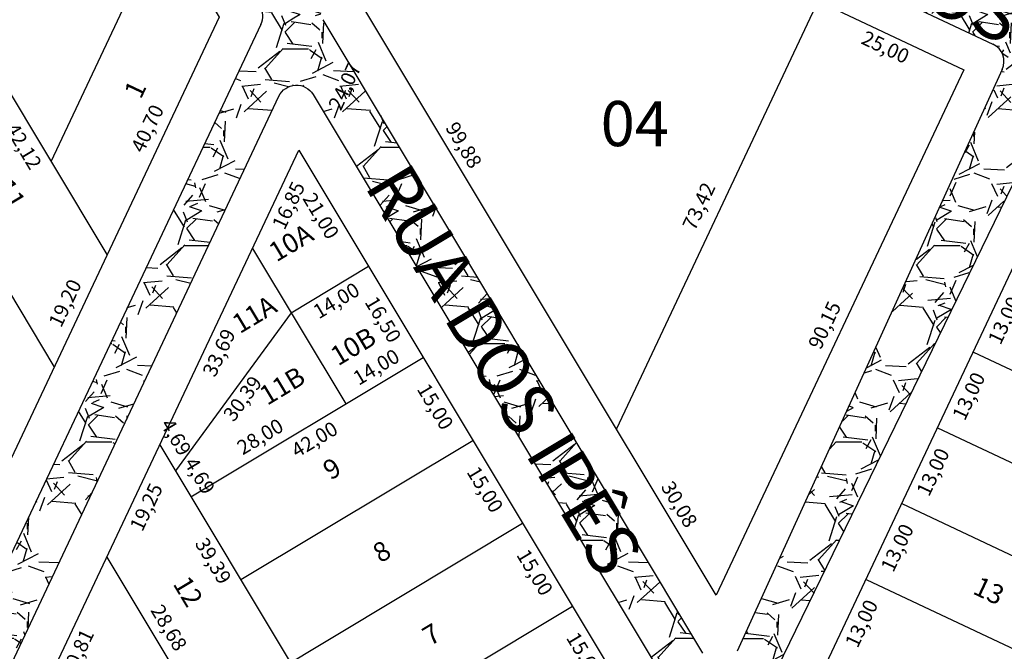
# Model space of a CAD drawing. Units: millimetres. Extents: x 428 to 8395, y -4153 to 515.
# Drawn here: x 6131 to 6284, y -2540 to -2442 of the extents above; entities that cross this region are included whole.
import ezdxf
from ezdxf.enums import TextEntityAlignment as Align

# ---------------------------------------------------------------- set-up
doc = ezdxf.new("R2010")
doc.units = ezdxf.units.MM
doc.layers.get('Defpoints').update_dxf_attribs({"color": 4})
for name, color, linetype in [('COTAS', 6, 'Continuous'), ('lote', 5, 'Continuous'), ('MEIO FIO', 1, 'Continuous'), ('n-lote', 7, 'Continuous'), ('n-quadra', 14, 'Continuous'), ('n-rua', 7, 'Continuous'), ('quadra', 7, 'Continuous')]:
    doc.layers.add(name, color=color, linetype=linetype)
doc.layers.add('HAC PEDRA IRREGULAR', color=7, linetype='Continuous', true_color=0x724b34)
doc.styles.add('arial', font='arial.ttf')
doc.dimstyles.new('cotas', dxfattribs={"dimtxt": 2.25, "dimasz": 2.5, "dimexe": 1.25, "dimexo": 0.625, "dimgap": 0.5, "dimtad": 2, "dimzin": 1, "dimtxsty": 'arial', "dimcen": 2.5, "dimse1": 1, "dimse2": 1, "dimsd1": 1, "dimsd2": 1, "dimclrt": 256, "dimaunit": 1, "dimazin": 0, "dimtfac": 1, "dimtix": 1, "dimtofl": 0, "dimtmove": 0, "dimatfit": 2, "dimfxl": 1, "dimarcsym": 0})
pattern_1 = [(228.0128, (-1995.1117, 1752.6318), (-121.9201036, -137.16016854), [2.050326, -202.983]), (184.9697, (-1996.4833, 1751.1078), (182.880295837, 15.23989245), [3.51843, -348.324]), (132.5104, (-1999.9885, 1750.803), (152.39988911, -167.640163755), [2.480892, -245.6082]), (267.2737, (-2005.9321, 1746.993), (15.239933825, 304.79990192), [3.20403, -317.1984]), (292.8337, (-2006.0845, 1743.7926), (-76.200216333, 182.88010398), [3.141804, -311.0388]), (357.2737, (-2004.8653, 1740.897), (-304.79990192, 15.239933825), [3.20403, -317.1984]), (37.6942, (-2001.6649, 1740.7446), (-198.120125167, -152.399864142), [4.237164, -419.4786]), (72.2553, (-1998.3121, 1743.3354), (106.680213393, 335.280097236), [4.00032, -396.0318]), (121.4296, (-1997.0929, 1747.1454), (-121.92003141, 198.11976696), [3.214878, -318.273]), (175.2364, (-1998.7693, 1749.8886), (167.63986832, -15.23985698), [3.670278, -179.8434]), (222.3974, (-2002.4269, 1750.1934), (-182.880005503, -167.639781904), [4.746468, -469.9008]), (138.8141, (-1990.8445, 1746.8406), (-106.67993205, 91.43985934), [1.62003, -160.3836]), (171.4692, (-1992.0637, 1747.9074), (198.119697574, -30.4800768), [3.082092, -305.1276]), (225, (-1995.112, 1748.365), (-3e-15, -15.23999), [2.155254, -19.39734]), (203.1986, (-1996.1785, 1750.1934), (76.20025695, 30.48013365), [1.160646, -114.9036]), (291.8014, (-1997.2453, 1749.7362), (-15.2400107, 45.72002945), [1.641396, -80.4288]), (30.9638, (-1996.6357, 1748.2122), (45.7199517, 30.48002375), [2.66592, -86.1978]), (161.5651, (-1994.3497, 1749.584), (30.480014, -15.2399773), [1.927722, -46.2654]), (16.3895, (-2006.0845, 1749.7362), (152.40008408, 45.7199049), [2.700528, -267.3528]), (70.3462, (-2003.4937, 1750.4982), (-60.95983013, -167.63976293), [2.265594, -224.2932]), (293.1986, (-1994.3497, 1752.6318), (-30.48013365, 76.20025695), [2.32128, -113.7432]), (343.6105, (-1993.4353, 1750.4982), (-152.40008408, 45.7199049), [2.700528, -267.3528]), (339.444, (-2006.0845, 1740.2874), (-76.2000946, 30.479963), [2.60421, -127.6062]), (294.7751, (-2003.6461, 1739.373), (-76.19982242, 167.63992216), [2.182032, -216.0216]), (66.8014, (-1994.1973, 1737.3918), (30.48013365, 76.20025695), [2.32128, -113.7432]), (17.354, (-1993.2829, 1739.5254), (-198.12001069, -60.95990805), [2.554698, -252.9144]), (69.444, (-2001.6649, 1737.3918), (-30.479963, -76.2000946), [1.302108, -128.9088]), (101.3099, (-1995.1117, 1737.3918), (-15.2399248, 60.9598048), [0.77709, -76.932]), (165.9638, (-1995.264, 1738.1538), (45.7200321, -15.2399736), [3.141804, -59.6943]), (186.009, (-1998.3121, 1738.9158), (152.399775267, 15.23996441), [2.911602, -288.2484]), (303.6901, (-1996.6357, 1746.8406), (-15.2400052, 30.4799706), [2.197944, -52.75068]), (353.1572, (-1995.4165, 1745.0118), (259.08010714, -30.48013651), [3.837342, -379.896]), (60.9454, (-1991.6065, 1744.5546), (-60.9598582, -106.67974567), [1.569048, -155.3364]), (90, (-1990.844, 1745.926), (-15.24, 15.24), [0.9144, -14.3256]), (120.2564, (-1998.6169, 1739.373), (60.9598708, -106.6799462), [2.117202, -209.6034]), (48.0128, (-1999.6837, 1741.2018), (121.9201036, 137.16016854), [4.100658, -200.9328]), (0, (-1996.94, 1744.25), (15.24, 15.24), [3.9624, -11.2776]), (325.3048, (-1992.9781, 1744.2498), (-152.39973595, 106.68001014), [2.40966, -238.5558]), (254.0546, (-1990.9969, 1742.8782), (-15.2400389, -60.9601452), [2.218974, -108.7302]), (207.646, (-1991.6065, 1740.7446), (-289.559898294, -152.40009585), [3.61287, -357.675]), (175.4261, (-1994.8069, 1739.0682), (-198.12004563, 15.239926267), [3.822174, -378.3948]), (175.4261, (-1994.8069, 1739.0682), (-198.12004563, 15.239926267), [3.822174, -378.3948])]

# ---------------------------------------------------------------- blocks, each defined once
blk = doc.blocks.new('*D5189')
at = {"layer": 'Defpoints', "color": 0, "transparency": 16777216}
for p in [(6184.53, -2440.6), (6174.27, -2462.37), (6174.85, -2462.65)]:
    blk.add_point(p, dxfattribs=at)
at = {"layer": 'COTAS', "transparency": 16777216, "insert": (6181.66, -2452.55), "char_height": 2.25, "attachment_point": 5, "rotation": 64.753, "style": 'arial'}
blk.add_mtext('24,07', dxfattribs=at)
blk = doc.blocks.new('*D5190')
at = {"layer": 'Defpoints', "color": 0, "transparency": 16777216}
for p in [(6174.27, -2462.37), (6167.08, -2477.61), (6167.67, -2477.89)]:
    blk.add_point(p, dxfattribs=at)
at = {"layer": 'COTAS', "transparency": 16777216, "insert": (6172.94, -2471.06), "char_height": 2.25, "attachment_point": 5, "rotation": 64.753, "style": 'arial'}
blk.add_mtext('16,85', dxfattribs=at)
blk = doc.blocks.new('*D5191')
at = {"layer": 'Defpoints', "color": 0, "transparency": 16777216}
for p in [(6167.08, -2477.61), (6152.71, -2508.08), (6153.3, -2508.36)]:
    blk.add_point(p, dxfattribs=at)
at = {"layer": 'COTAS', "transparency": 16777216, "insert": (6162.16, -2493.91), "char_height": 2.25, "attachment_point": 5, "rotation": 64.753, "style": 'arial'}
blk.add_mtext('33,69', dxfattribs=at)
blk = doc.blocks.new('*D5192')
at = {"layer": 'Defpoints', "color": 0, "transparency": 16777216}
for p in [(6152.71, -2508.08), (6144.5, -2525.5), (6145.09, -2525.77)]:
    blk.add_point(p, dxfattribs=at)
at = {"layer": 'COTAS', "transparency": 16777216, "insert": (6150.87, -2517.86), "char_height": 2.25, "attachment_point": 5, "rotation": 64.753, "style": 'arial'}
blk.add_mtext('19,25', dxfattribs=at)
blk = doc.blocks.new('*D5193')
at = {"layer": 'Defpoints', "color": 0, "transparency": 16777216}
for p in [(6144.5, -2525.5), (6131.36, -2553.36), (6131.95, -2553.64)]:
    blk.add_point(p, dxfattribs=at)
at = {"layer": 'COTAS', "transparency": 16777216, "insert": (6140.19, -2540.5), "char_height": 2.25, "attachment_point": 5, "rotation": 64.753, "style": 'arial'}
blk.add_mtext('30,81', dxfattribs=at)
blk = doc.blocks.new('*D5233')
at = {"layer": 'Defpoints', "color": 0, "transparency": 16777216}
for p in [(6161.89, -2441.73), (6144.04, -2478.31), (6144.53, -2478.55)]:
    blk.add_point(p, dxfattribs=at)
at = {"layer": 'COTAS', "transparency": 16777216, "insert": (6151.04, -2459.12), "char_height": 2.25, "attachment_point": 5, "rotation": 64.753, "style": 'arial'}
blk.add_mtext('40,70', dxfattribs=at)
blk = doc.blocks.new('*D5234')
at = {"layer": 'Defpoints', "color": 0, "transparency": 16777216}
for p in [(6144.53, -2478.55), (6135.85, -2495.68), (6136.34, -2495.91)]:
    blk.add_point(p, dxfattribs=at)
at = {"layer": 'COTAS', "transparency": 16777216, "insert": (6138.27, -2486.21), "char_height": 2.25, "attachment_point": 5, "rotation": 64.753, "style": 'arial'}
blk.add_mtext('19,20', dxfattribs=at)
blk = doc.blocks.new('*D5235')
at = {"layer": 'Defpoints', "color": 0, "transparency": 16777216}
for p in [(6136.34, -2495.91), (6118.49, -2532.49), (6118.98, -2532.72)]:
    blk.add_point(p, dxfattribs=at)
at = {"layer": 'COTAS', "transparency": 16777216, "insert": (6125.49, -2513.3), "char_height": 2.25, "attachment_point": 5, "rotation": 64.753, "style": 'arial'}
blk.add_mtext('40,70', dxfattribs=at)
blk = doc.blocks.new('*D5251')
at = {"layer": 'Defpoints', "color": 0, "transparency": 16777216}
for p in [(6277.46, -2449.87), (6238.55, -2531.2), (6239.01, -2531.41)]:
    blk.add_point(p, dxfattribs=at)
at = {"layer": 'COTAS', "transparency": 16777216, "insert": (6256.1, -2489.64), "char_height": 2.25, "attachment_point": 5, "rotation": 64.753, "style": 'arial'}
blk.add_mtext('90,15', dxfattribs=at)
blk = doc.blocks.new('*D5252')
at = {"layer": 'Defpoints', "color": 0, "transparency": 16777216}
for p in [(6254.84, -2439.21), (6222.61, -2505.18), (6223.53, -2505.61)]:
    blk.add_point(p, dxfattribs=at)
at = {"layer": 'COTAS', "transparency": 16777216, "insert": (6236.59, -2471.19), "char_height": 2.25, "attachment_point": 5, "rotation": 64.753, "style": 'arial'}
blk.add_mtext('73,42', dxfattribs=at)
blk = doc.blocks.new('*D5275')
at = {"layer": 'Defpoints', "color": 0, "transparency": 16777216}
for p in [(6284.46, -2481.92), (6278.91, -2493.68), (6279.56, -2493.98)]:
    blk.add_point(p, dxfattribs=at)
at = {"layer": 'COTAS', "transparency": 16777216, "insert": (6284, -2488.89), "char_height": 2.25, "attachment_point": 5, "rotation": 64.753, "style": 'arial'}
blk.add_mtext('13,00', dxfattribs=at)
blk = doc.blocks.new('*D5276')
at = {"layer": 'Defpoints', "color": 0, "transparency": 16777216}
for p in [(6278.91, -2493.68), (6273.37, -2505.44), (6274.01, -2505.74)]:
    blk.add_point(p, dxfattribs=at)
at = {"layer": 'COTAS', "transparency": 16777216, "insert": (6278.46, -2500.65), "char_height": 2.25, "attachment_point": 5, "rotation": 64.753, "style": 'arial'}
blk.add_mtext('13,00', dxfattribs=at)
blk = doc.blocks.new('*D5277')
at = {"layer": 'Defpoints', "color": 0, "transparency": 16777216}
for p in [(6273.37, -2505.44), (6267.82, -2517.19), (6268.47, -2517.5)]:
    blk.add_point(p, dxfattribs=at)
at = {"layer": 'COTAS', "transparency": 16777216, "insert": (6272.91, -2512.41), "char_height": 2.25, "attachment_point": 5, "rotation": 64.753, "style": 'arial'}
blk.add_mtext('13,00', dxfattribs=at)
blk = doc.blocks.new('*D5278')
at = {"layer": 'Defpoints', "color": 0, "transparency": 16777216}
for p in [(6267.82, -2517.19), (6262.28, -2528.95), (6262.92, -2529.26)]:
    blk.add_point(p, dxfattribs=at)
at = {"layer": 'COTAS', "transparency": 16777216, "insert": (6267.37, -2524.17), "char_height": 2.25, "attachment_point": 5, "rotation": 64.753, "style": 'arial'}
blk.add_mtext('13,00', dxfattribs=at)
blk = doc.blocks.new('*D5279')
at = {"layer": 'Defpoints', "color": 0, "transparency": 16777216}
for p in [(6262.28, -2528.95), (6256.73, -2540.71), (6257.38, -2541.02)]:
    blk.add_point(p, dxfattribs=at)
at = {"layer": 'COTAS', "transparency": 16777216, "insert": (6261.83, -2535.93), "char_height": 2.25, "attachment_point": 5, "rotation": 64.753, "style": 'arial'}
blk.add_mtext('13,00', dxfattribs=at)
blk = doc.blocks.new('*D5332')
at = {"layer": 'Defpoints', "color": 0, "transparency": 16777216}
for p in [(6254.84, -2439.21), (6277.46, -2449.87), (6277.25, -2450.3)]:
    blk.add_point(p, dxfattribs=at)
at = {"layer": 'COTAS', "transparency": 16777216, "insert": (6265.16, -2446.64), "char_height": 2.25, "attachment_point": 5, "rotation": 334.753, "style": 'arial'}
blk.add_mtext('25,00', dxfattribs=at)
blk = doc.blocks.new('*D5337')
at = {"layer": 'Defpoints', "color": 0, "transparency": 16777216}
for p in [(6172.15, -2419.97), (6223.53, -2505.61), (6223.72, -2505.5)]:
    blk.add_point(p, dxfattribs=at)
at = {"layer": 'COTAS', "transparency": 16777216, "insert": (6199.62, -2461.72), "char_height": 2.25, "attachment_point": 5, "rotation": 300.9579, "style": 'arial'}
blk.add_mtext('99,88', dxfattribs=at)
blk = doc.blocks.new('*D5338')
at = {"layer": 'Defpoints', "color": 0, "transparency": 16777216}
for p in [(6223.53, -2505.61), (6239.01, -2531.41), (6239.19, -2531.3)]:
    blk.add_point(p, dxfattribs=at)
at = {"layer": 'COTAS', "transparency": 16777216, "insert": (6233.05, -2517.45), "char_height": 2.25, "attachment_point": 5, "rotation": 300.9579, "style": 'arial'}
blk.add_mtext('30,08', dxfattribs=at)
blk = doc.blocks.new('*D5360')
at = {"layer": 'Defpoints', "color": 0, "transparency": 16777216}
for p in [(6174.27, -2462.37), (6185.07, -2480.38), (6184.45, -2480.76)]:
    blk.add_point(p, dxfattribs=at)
at = {"layer": 'COTAS', "transparency": 16777216, "insert": (6177.46, -2472.7), "char_height": 2.25, "attachment_point": 5, "rotation": 300.9579, "style": 'arial'}
blk.add_mtext('21,00', dxfattribs=at)
blk = doc.blocks.new('*D5361')
at = {"layer": 'Defpoints', "color": 0, "transparency": 16777216}
for p in [(6185.07, -2480.38), (6192.93, -2494.9), (6193.56, -2494.53)]:
    blk.add_point(p, dxfattribs=at)
at = {"layer": 'COTAS', "transparency": 16777216, "insert": (6187.1, -2488.78), "char_height": 2.25, "attachment_point": 5, "rotation": 300.9579, "style": 'arial'}
blk.add_mtext('16,50', dxfattribs=at)
blk = doc.blocks.new('*D5362')
at = {"layer": 'Defpoints', "color": 0, "transparency": 16777216}
for p in [(6193.56, -2494.53), (6200.65, -2507.77), (6201.27, -2507.39)]:
    blk.add_point(p, dxfattribs=at)
at = {"layer": 'COTAS', "transparency": 16777216, "insert": (6195.2, -2502.29), "char_height": 2.25, "attachment_point": 5, "rotation": 300.9579, "style": 'arial'}
blk.add_mtext('15,00', dxfattribs=at)
blk = doc.blocks.new('*D5363')
at = {"layer": 'Defpoints', "color": 0, "transparency": 16777216}
for p in [(6201.27, -2507.39), (6208.99, -2520.26), (6208.37, -2520.63)]:
    blk.add_point(p, dxfattribs=at)
at = {"layer": 'COTAS', "transparency": 16777216, "insert": (6202.92, -2515.15), "char_height": 2.25, "attachment_point": 5, "rotation": 300.9579, "style": 'arial'}
blk.add_mtext('15,00', dxfattribs=at)
blk = doc.blocks.new('*D5364')
at = {"layer": 'Defpoints', "color": 0, "transparency": 16777216}
for p in [(6208.99, -2520.26), (6216.08, -2533.49), (6216.71, -2533.12)]:
    blk.add_point(p, dxfattribs=at)
at = {"layer": 'COTAS', "transparency": 16777216, "insert": (6210.64, -2528.02), "char_height": 2.25, "attachment_point": 5, "rotation": 300.9579, "style": 'arial'}
blk.add_mtext('15,00', dxfattribs=at)
blk = doc.blocks.new('*D5365')
at = {"layer": 'Defpoints', "color": 0, "transparency": 16777216}
for p in [(6216.71, -2533.12), (6224.42, -2545.98), (6223.8, -2546.36)]:
    blk.add_point(p, dxfattribs=at)
at = {"layer": 'COTAS', "transparency": 16777216, "insert": (6218.35, -2540.88), "char_height": 2.25, "attachment_point": 5, "rotation": 300.9579, "style": 'arial'}
blk.add_mtext('15,00', dxfattribs=at)
blk = doc.blocks.new('*D5380')
at = {"layer": 'Defpoints', "color": 0, "transparency": 16777216}
for p in [(6122.86, -2442.43), (6143.76, -2479.01), (6144.53, -2478.55)]:
    blk.add_point(p, dxfattribs=at)
at = {"layer": 'COTAS', "transparency": 16777216, "insert": (6131.34, -2461.9), "char_height": 2.25, "attachment_point": 5, "rotation": 300.9579, "style": 'arial'}
blk.add_mtext('42,12', dxfattribs=at)
blk = doc.blocks.new('*D5381')
at = {"layer": 'Defpoints', "color": 0, "transparency": 16777216}
for p in [(6173.07, -2487.58), (6173.24, -2487.71), (6155.13, -2512.11)]:
    blk.add_point(p, dxfattribs=at)
at = {"layer": 'COTAS', "transparency": 16777216, "insert": (6165.77, -2501.07), "char_height": 2.25, "attachment_point": 5, "rotation": 53.8197, "style": 'arial'}
blk.add_mtext('30,39', dxfattribs=at)
blk = doc.blocks.new('*D5382')
at = {"layer": 'Defpoints', "color": 0, "transparency": 16777216}
for p in [(6185.07, -2480.38), (6185.29, -2480.75), (6173.07, -2487.58)]:
    blk.add_point(p, dxfattribs=at)
at = {"layer": 'COTAS', "transparency": 16777216, "insert": (6180.24, -2485.94), "char_height": 2.25, "attachment_point": 5, "rotation": 30.9579, "style": 'arial'}
blk.add_mtext('14,00', dxfattribs=at)
blk = doc.blocks.new('*D5383')
at = {"layer": 'Defpoints', "color": 0, "transparency": 16777216}
for p in [(6193.56, -2494.53), (6193.9, -2495.1), (6157.54, -2516.14)]:
    blk.add_point(p, dxfattribs=at)
at = {"layer": 'COTAS', "transparency": 16777216, "insert": (6176.85, -2507.49), "char_height": 2.25, "attachment_point": 5, "rotation": 30.9579, "style": 'arial'}
blk.add_mtext('42,00', dxfattribs=at)
blk = doc.blocks.new('*D5384')
at = {"layer": 'Defpoints', "color": 0, "transparency": 16777216}
for p in [(6152.71, -2508.08), (6155.13, -2512.11), (6155.66, -2511.79)]:
    blk.add_point(p, dxfattribs=at)
at = {"layer": 'COTAS', "transparency": 16777216, "insert": (6154.98, -2507.04), "char_height": 2.25, "attachment_point": 5, "rotation": 300.9579, "style": 'arial'}
blk.add_mtext('4,69', dxfattribs=at)
blk = doc.blocks.new('*D5385')
at = {"layer": 'Defpoints', "color": 0, "transparency": 16777216}
for p in [(6155.13, -2512.11), (6157.54, -2516.14), (6157.81, -2515.97)]:
    blk.add_point(p, dxfattribs=at)
at = {"layer": 'COTAS', "transparency": 16777216, "insert": (6158.66, -2513.02), "char_height": 2.25, "attachment_point": 5, "rotation": 300.9579, "style": 'arial'}
blk.add_mtext('4,69', dxfattribs=at)
blk = doc.blocks.new('*D5387')
at = {"layer": 'Defpoints', "color": 0, "transparency": 16777216}
for p in [(6152.71, -2508.08), (6172.46, -2542.17), (6172.97, -2541.86)]:
    blk.add_point(p, dxfattribs=at)
at = {"layer": 'COTAS', "transparency": 16777216, "insert": (6160.75, -2526.23), "char_height": 2.25, "attachment_point": 5, "rotation": 300.9579, "style": 'arial'}
blk.add_mtext('39,39', dxfattribs=at)
blk = doc.blocks.new('*D5388')
at = {"layer": 'Defpoints', "color": 0, "transparency": 16777216}
for p in [(6144.5, -2525.5), (6159.25, -2550.09), (6159.66, -2549.85)]:
    blk.add_point(p, dxfattribs=at)
at = {"layer": 'COTAS', "transparency": 16777216, "insert": (6153.87, -2536.6), "char_height": 2.25, "attachment_point": 5, "rotation": 300.9579, "style": 'arial'}
blk.add_mtext('28,68', dxfattribs=at)
blk = doc.blocks.new('*D5410')
at = {"layer": 'Defpoints', "color": 0, "transparency": 16777216}
for p in [(6181.38, -2501.44), (6181.55, -2501.73), (6157.54, -2516.14)]:
    blk.add_point(p, dxfattribs=at)
at = {"layer": 'COTAS', "transparency": 16777216, "insert": (6168.42, -2507.05), "char_height": 2.25, "attachment_point": 5, "rotation": 30.9579, "style": 'arial'}
blk.add_mtext('28,00', dxfattribs=at)
blk = doc.blocks.new('*D5411')
at = {"layer": 'Defpoints', "color": 0, "transparency": 16777216}
for p in [(6193.38, -2494.24), (6193.56, -2494.53), (6181.55, -2501.73)]:
    blk.add_point(p, dxfattribs=at)
at = {"layer": 'COTAS', "transparency": 16777216, "insert": (6186.43, -2496.25), "char_height": 2.25, "attachment_point": 5, "rotation": 30.9579, "style": 'arial'}
blk.add_mtext('14,00', dxfattribs=at)

msp = doc.modelspace()

# ---------------------------------------------------------------- hatches: boundary and pattern name
at = {"layer": 'HAC PEDRA IRREGULAR', "true_color": 0x724b34}
h = msp.add_hatch(dxfattribs=at)
h.set_pattern_fill('GRAVEL', color=27, scale=0.6, style=0)
h.set_pattern_definition(pattern_1)
h.paths.add_polyline_path([(6201.856, -2398.192), (6285.832, -2437.792, 0.4139444), (6289.824, -2436.361), (6283.393, -2449.866, 0.4103969), (6281.943, -2445.908), (6198.021, -2406.333, 0.4238143), (6193.987, -2407.857), (6200.422, -2394.2, 0.4141172)])
h = msp.add_hatch(dxfattribs=at)
h.set_pattern_fill('GRAVEL', color=27, scale=0.6, style=0)
h.set_pattern_definition(pattern_1)
h.paths.add_polyline_path([(6194.07, -2407.681), (6197.245, -2400.942), (6188.955, -2397.021), (6185.771, -2403.744), (6175.33, -2428.331, -0.282105), (6172.776, -2430.151), (6170.518, -2435.089), (6175.899, -2447.192), (6178.047, -2442.118, -0.258694), (6177.949, -2439.21)])
h = msp.add_hatch(dxfattribs=at)
h.set_pattern_fill('GRAVEL', color=27, scale=0.6, style=0)
h.set_pattern_definition(pattern_1)
h.paths.add_polyline_path([(6171.188, -2453.983, -0.2768182), (6173.751, -2452.266), (6175.899, -2447.192), (6170.518, -2435.089), (6168.26, -2440.027, -0.2502671), (6168.4, -2442.85), (6124.423, -2536.058, -0.5994066), (6119.137, -2536.323), (6127.338, -2550.212, -0.2533514), (6127.178, -2547.359)])
h = msp.add_hatch(dxfattribs=at)
h.set_pattern_fill('GRAVEL', color=27, scale=0.6, style=0)
h.set_pattern_definition(pattern_1)
h.paths.add_polyline_path([(6178.047, -2442.118), (6173.751, -2452.266, -0.2768182), (6176.473, -2453.718), (6232.017, -2546.23), (6236.175, -2553.31), (6242.157, -2546.275), (6239.702, -2541.871, -0.2786529), (6236.961, -2540.418)])
h = msp.add_hatch(dxfattribs=at)
h.set_pattern_fill('GRAVEL', color=27, scale=0.6, style=0)
h.set_pattern_definition([(228.0128, (10.9728, 15.24), (-121.9201036, -137.16016854), [2.050326, -202.983]), (184.9697, (9.6012, 13.716), (182.88029584, 15.23989245), [3.51843, -348.324]), (132.5104, (6.096, 13.4112), (152.39988911, -167.64016375), [2.480892, -245.6082]), (267.2737, (0.1524, 9.6012), (15.239933825, 304.79990192), [3.20403, -317.1984]), (292.8337, (0, 6.4008), (-76.20021633, 182.88010398), [3.141804, -311.0388]), (357.2737, (1.2192, 3.5052), (-304.79990192, 15.239933825), [3.20403, -317.1984]), (37.6942, (4.4196, 3.3528), (-198.120125167, -152.39986414), [4.237164, -419.4786]), (72.2553, (7.7724, 5.9436), (106.680213393, 335.280097236), [4.00032, -396.0318]), (121.4296, (8.9916, 9.7536), (-121.92003141, 198.11976696), [3.214878, -318.273]), (175.2364, (7.3152, 12.4968), (167.63986832, -15.23985698), [3.670278, -179.8434]), (222.3974, (3.6576, 12.8016), (-182.880005503, -167.639781904), [4.746468, -469.9008]), (138.8141, (15.24, 9.4488), (-106.67993205, 91.43985934), [1.62003, -160.3836]), (171.4692, (14.0208, 10.5156), (198.11969757, -30.4800768), [3.082092, -305.1276]), (225, (10.973, 10.973), (-3e-15, -15.23999), [2.155254, -19.39734]), (203.1986, (9.906, 12.8016), (76.20025695, 30.48013365), [1.160646, -114.9036]), (291.8014, (8.8392, 12.3444), (-15.2400107, 45.7200295), [1.641396, -80.4288]), (30.9638, (9.4488, 10.8204), (45.7199517, 30.4800238), [2.66592, -86.1978]), (161.5651, (11.735, 12.192), (30.480014, -15.2399773), [1.927722, -46.2654]), (16.3895, (0, 12.3444), (152.40008408, 45.7199049), [2.700528, -267.3528]), (70.3462, (2.5908, 13.1064), (-60.95983013, -167.63976293), [2.265594, -224.2932]), (293.1986, (11.7348, 15.24), (-30.48013365, 76.20025695), [2.32128, -113.7432]), (343.6105, (12.6492, 13.1064), (-152.40008408, 45.7199049), [2.700528, -267.3528]), (339.444, (0, 2.8956), (-76.2000946, 30.479963), [2.60421, -127.6062]), (294.7751, (2.4384, 1.9812), (-76.19982242, 167.63992216), [2.182032, -216.0216]), (66.8014, (11.8872, 5e-13), (30.48013365, 76.20025695), [2.32128, -113.7432]), (17.354, (12.8016, 2.1336), (-198.12001069, -60.95990805), [2.554698, -252.9144]), (69.444, (4.4196, 5e-13), (-30.479963, -76.2000946), [1.302108, -128.9088]), (101.3099, (10.9728, 5e-13), (-15.2399248, 60.9598048), [0.77709, -76.932]), (165.9638, (10.8204, 0.762), (45.7200321, -15.2399736), [3.141804, -59.6943]), (186.009, (7.7724, 1.524), (152.39977527, 15.23996441), [2.911602, -288.2484]), (303.6901, (9.449, 9.449), (-15.2400052, 30.4799706), [2.197944, -52.75068]), (353.1572, (10.668, 7.62), (259.08010714, -30.48013651), [3.837342, -379.896]), (60.9454, (14.478, 7.1628), (-60.9598582, -106.67974567), [1.569048, -155.3364]), (90, (15.24, 8.534), (-15.24, 15.24), [0.9144, -14.3256]), (120.2564, (7.4676, 1.9812), (60.9598708, -106.6799462), [2.117202, -209.6034]), (48.0128, (6.4008, 3.81), (121.9201036, 137.16016854), [4.100658, -200.9328]), (0, (9.144, 6.858), (15.24, 15.24), [3.9624, -11.2776]), (325.3048, (13.1064, 6.858), (-152.39973595, 106.68001014), [2.40966, -238.5558]), (254.0546, (15.0876, 5.4864), (-15.2400389, -60.9601452), [2.218974, -108.7302]), (207.646, (14.478, 3.3528), (-289.559898294, -152.40009585), [3.61287, -357.675]), (175.4261, (11.2776, 1.6764), (-198.12004563, 15.23992627), [3.822174, -378.3948]), (175.4261, (11.2776, 1.6764), (-198.12004563, 15.23992627), [3.822174, -378.3948])])
edge = h.paths.add_edge_path()
edge.add_line((6294.938, -2447.042), (6286.609, -2443.113))
edge.add_line((6286.609, -2443.113), (6242.264, -2540.119))
edge.add_arc((6239.534, -2538.875), 3, 273.21799, 335.50059, ccw=False)
edge.add_line((6239.702, -2541.871), (6244.612, -2550.68))
edge.add_line((6244.612, -2550.68), (6294.938, -2447.042))

# ---------------------------------------------------------------- linework, layer by layer
at = {"layer": 'lote'}
for p, q in [((6144.529, -2478.546), (6101.199, -2406.313)), ((6136.34, -2495.912), (6093.01, -2423.679)), ((6135.863, -2464.1), (6153.223, -2427.287)), ((6254.844, -2439.21), (6223.53, -2505.614)), ((6167.083, -2477.609), (6181.553, -2501.732)), ((6173.065, -2487.582), (6185.071, -2480.381)), ((6173.065, -2487.582), (6155.127, -2512.11)), ((6278.911, -2493.679), (6311.473, -2509.033)), ((6157.542, -2516.135), (6193.559, -2494.53)), ((6273.367, -2505.437), (6305.928, -2520.792)), ((6165.258, -2528.998), (6201.275, -2507.393)), ((6152.712, -2508.084), (6217.689, -2616.404)), ((6267.822, -2517.195), (6300.383, -2532.55)), ((6137.299, -2563.262), (6208.991, -2520.256)), ((6144.5, -2525.498), (6159.253, -2550.092)), ((6262.277, -2528.953), (6294.838, -2544.308)), ((6145.015, -2576.125), (6216.707, -2533.12))]:
    msp.add_line(p, q, dxfattribs=at)
at = {"layer": 'MEIO FIO'}
for p, q in [((6198.021, -2406.333), (6281.943, -2445.908)), ((6236.961, -2540.418), (6178.047, -2442.118)), ((6168.4, -2442.85), (6124.423, -2536.058)), ((6283.393, -2449.866), (6242.264, -2540.119))]:
    msp.add_line(p, q, dxfattribs=at)
for points in [[(6232.017, -2546.23), (6267.089, -2605.95, -0.4971934), (6265.263, -2610.371), (6180.559, -2632.561, -0.32998), (6177.244, -2631.232), (6127.338, -2550.212, -0.2533514), (6127.178, -2547.359), (6171.188, -2453.983, -0.5995813), (6176.473, -2453.718), (6232.017, -2546.23)], [(6276.298, -2604.676, 0.3061649), (6279.36, -2606.057), (6332.006, -2596.99), (6379.412, -2495.172, 0.4127813), (6377.972, -2491.193), (6295.749, -2452.419, 0.4105702), (6291.772, -2453.819), (6244.612, -2550.68, 0.2569502), (6244.757, -2553.569), (6276.298, -2604.676)]]:
    msp.add_lwpolyline(points, format="xyb", dxfattribs=at)
for centre, start, end in [((6165.687, -2441.569), 334.74114, 30.94373), ((6280.664, -2448.622), 335.50059, 64.75298)]:
    msp.add_arc(centre, 3, start, end, dxfattribs=at)
at = {"layer": 'quadra'}
for points in [[(6075.651, -2460.491), (6118.559, -2369.501), (6161.889, -2441.734), (6118.98, -2532.724)], [(6277.456, -2449.873), (6239.005, -2531.412), (6184.533, -2440.604), (6197.862, -2412.34)], [(6176.371, -2628.398), (6131.36, -2553.362), (6174.269, -2462.372), (6259.403, -2604.296)]]:
    msp.add_lwpolyline(points, close=True, dxfattribs=at)
msp.add_lwpolyline([(6279.045, -2598.161), (6279.045, -2598.161), (6251.385, -2552.05), (6295.546, -2458.404), (6373.331, -2495.085), (6327.906, -2591.412), (6279.045, -2598.161)], dxfattribs=at)

# ---------------------------------------------------------------- texts
at = {"layer": 'n-lote', "style": 'arial'}
for s, rotation, p in [('1', 64.75298, (6148.876, -2452.917)), ('11', 300.95787, (6129.602, -2469.171)), ('10A', 30.95787, (6173.044, -2476.701)), ('11A', 30.95787, (6167.357, -2487.829)), ('10B', 30.95787, (6182.69, -2492.78)), ('11B', 30.95787, (6171.692, -2498.901)), ('9', 30.95787, (6179.408, -2511.764)), ('8', 30.95787, (6187.125, -2524.627)), ('12', 300.95787, (6157.109, -2530.82)), ('13', 334.75298, (6281.347, -2530.716)), ('7', 30.95787, (6194.841, -2537.491))]:
    msp.add_text(s, height=3, rotation=rotation, dxfattribs=at).set_placement(p, align=Align.MIDDLE_CENTER)
at = {"layer": 'n-quadra', "style": 'arial'}
msp.add_text('04', height=7, rotation=359.75298, dxfattribs=at).set_placement((6226.398, -2458.248), align=Align.MIDDLE_CENTER)
at = {"layer": 'n-rua', "style": 'arial'}
for s, rotation, p in [('RUA DOS CEDROS', 334.75298, (6244.408, -2423.149)), ('RUA DOS IPÊS', 300.95788, (6206.14, -2496.431))]:
    msp.add_text(s, height=8, rotation=rotation, dxfattribs=at).set_placement(p, align=Align.MIDDLE_CENTER)

# ---------------------------------------------------------------- dimensions: what is measured, and where the dimension line sits
at = {"layer": 'COTAS'}
for base, p1, p2, angle, picture, middle in [((6223.72, -2505.501), (6172.153, -2419.966), (6223.53, -2505.614), 120.95786, '*D5337', (6199.62, -2461.724)), ((6277.255, -2450.301), (6254.844, -2439.21), (6277.456, -2449.873), 154.75298, '*D5332', (6265.159, -2446.645)), ((6174.855, -2462.648), (6184.533, -2440.604), (6174.269, -2462.372), 64.75298, '*D5189', (6181.662, -2452.555)), ((6144.037, -2478.314), (6161.889, -2441.734), (6144.529, -2478.546), 64.75298, '*D5233', (6151.042, -2459.118)), ((6143.76, -2479.008), (6122.864, -2442.429), (6144.529, -2478.546), 120.95786, '*D5380', (6131.339, -2461.902)), ((6238.552, -2531.198), (6277.456, -2449.873), (6239.005, -2531.412), 64.75298, '*D5251', (6256.102, -2489.639)), ((6167.669, -2477.886), (6174.269, -2462.372), (6167.083, -2477.609), 64.75298, '*D5190', (6172.937, -2471.057)), ((6184.447, -2480.755), (6174.269, -2462.372), (6185.071, -2480.381), 120.95786, '*D5360', (6177.457, -2472.704)), ((6135.848, -2495.68), (6144.529, -2478.546), (6136.34, -2495.912), 64.75298, '*D5234', (6138.267, -2486.207)), ((6153.298, -2508.36), (6167.083, -2477.609), (6152.712, -2508.084), 64.75298, '*D5191', (6162.159, -2493.913)), ((6192.934, -2494.905), (6185.071, -2480.381), (6193.559, -2494.53), 120.95786, '*D5361', (6187.102, -2488.783)), ((6279.557, -2493.983), (6284.456, -2481.92), (6278.911, -2493.679), 64.75298, '*D5275', (6284.005, -2488.894)), ((6193.382, -2494.236), (6181.553, -2501.732), (6193.559, -2494.53), 210.95787, '*D5411', (6186.427, -2496.248)), ((6274.012, -2505.741), (6278.911, -2493.679), (6273.367, -2505.437), 64.75298, '*D5276', (6278.46, -2500.652)), ((6200.651, -2507.768), (6193.559, -2494.53), (6201.275, -2507.393), 120.95786, '*D5362', (6195.204, -2502.289)), ((6118.489, -2532.492), (6136.34, -2495.912), (6118.98, -2532.724), 64.75298, '*D5235', (6125.493, -2513.296)), ((6239.195, -2531.298), (6223.53, -2505.614), (6239.005, -2531.412), 120.95786, '*D5338', (6233.046, -2517.447)), ((6268.467, -2517.499), (6273.367, -2505.437), (6267.822, -2517.195), 64.75298, '*D5277', (6272.915, -2512.41)), ((6208.367, -2520.631), (6201.275, -2507.393), (6208.991, -2520.256), 120.95786, '*D5363', (6202.92, -2515.152)), ((6145.086, -2525.774), (6152.712, -2508.084), (6144.5, -2525.498), 64.75298, '*D5192', (6150.868, -2517.857)), ((6262.923, -2529.258), (6267.822, -2517.195), (6262.277, -2528.953), 64.75298, '*D5278', (6267.37, -2524.168)), ((6216.083, -2533.494), (6208.991, -2520.256), (6216.707, -2533.12), 120.95786, '*D5364', (6210.636, -2528.015)), ((6131.947, -2553.639), (6144.5, -2525.498), (6131.36, -2553.362), 64.75298, '*D5193', (6140.192, -2540.497)), ((6257.378, -2541.016), (6262.277, -2528.953), (6256.732, -2540.711), 64.75298, '*D5279', (6261.825, -2535.927)), ((6223.799, -2546.357), (6216.707, -2533.12), (6224.423, -2545.983), 120.95786, '*D5365', (6218.353, -2540.878))]:
    dim = msp.add_linear_dim(base=base, p1=p1, p2=p2, angle=angle, dimstyle='cotas', override={"dimtmove": 1}, dxfattribs=at)
    dim.commit()
    dim.dimension.update_dxf_attribs({"geometry": picture, "text_midpoint": middle})
for p1, p2, distance, picture, middle in [((6254.844, -2439.21), (6223.53, -2505.614), -1.019, '*D5252', (6236.591, -2471.188)), ((6173.065, -2487.582), (6185.071, -2480.381), -0.435, '*D5382', (6180.245, -2485.943)), ((6155.127, -2512.11), (6173.065, -2487.582), -0.22, '*D5381', (6165.769, -2501.069)), ((6157.542, -2516.135), (6193.559, -2494.53), -0.666, '*D5383', (6176.846, -2507.492)), ((6157.542, -2516.135), (6181.553, -2501.732), 0.343, '*D5410', (6168.418, -2507.051)), ((6152.712, -2508.084), (6172.974, -2541.862), -0.595, '*D5387', (6160.745, -2526.231)), ((6144.5, -2525.498), (6159.253, -2550.092), 0.472, '*D5388', (6153.87, -2536.599))]:
    dim = msp.add_aligned_dim(p1=p1, p2=p2, distance=distance, dimstyle='cotas', dxfattribs=at)
    dim.commit()
    dim.dimension.update_dxf_attribs({"geometry": picture, "text_midpoint": middle})
dim = msp.add_linear_dim(base=(6155.663, -2511.788), p1=(6152.712, -2508.084), p2=(6155.127, -2512.11), angle=300.95787, dimstyle='cotas', dxfattribs=at)
dim.commit()
dim.dimension.update_dxf_attribs({"geometry": '*D5384', "text_midpoint": (6153.387, -2507.994), "dimtype": 161})
dim = msp.add_linear_dim(base=(6157.814, -2515.972), p1=(6155.127, -2512.11), p2=(6157.542, -2516.135), angle=120.95787, dimstyle='cotas', override={"dimtmove": 1}, dxfattribs=at)
dim.commit()
dim.dimension.update_dxf_attribs({"geometry": '*D5385', "text_midpoint": (6157.069, -2513.971), "dimtype": 160})

doc.saveas('drawing.dxf')
